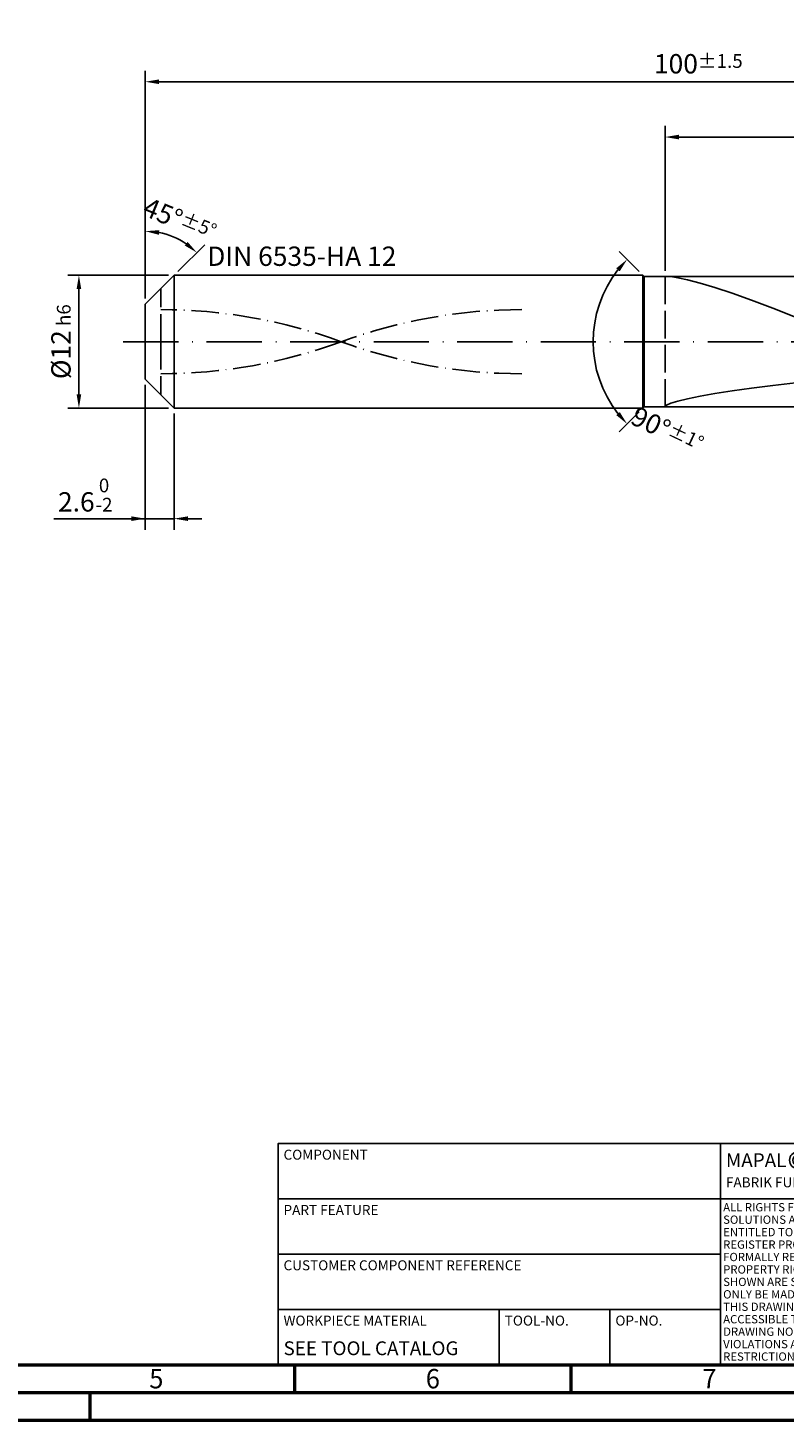
# Model space of a CAD drawing. Units: millimetres. Extents: x 0 to 594, y -1 to 420.
# Drawn here: x 199 to 336, y 0 to 252 of the extents above; entities that cross this region are included whole.
import ezdxf
from ezdxf.enums import TextEntityAlignment as Align

# ---------------------------------------------------------------- set-up
doc = ezdxf.new("R2010")
doc.units = ezdxf.units.MM
for name, pattern in [('GEN3', [6.25, 5, -1.25]), ('GEN7', [15, 10, -2.5, 0, -2.5]), ('GEN7A', [7.5, 5, -1.25, 0, -1.25])]:
    doc.linetypes.add(name, pattern=pattern)
doc.layers.get('0').update_dxf_attribs({"linetype": 'CONTINUOUS'})
doc.layers.get('DEFPOINTS').update_dxf_attribs({"linetype": 'CONTINUOUS'})
for name, color, linetype in [('AM_0', 7, 'CONTINUOUS'), ('AM_3', 6, 'GEN3'), ('AM_4', 3, 'CONTINUOUS'), ('AM_5', 3, 'CONTINUOUS'), ('AM_5S', 3, 'CONTINUOUS'), ('AM_6', 2, 'CONTINUOUS'), ('AM_7', 4, 'GEN7'), ('AM_7A', 4, 'GEN7A')]:
    doc.layers.add(name, color=color, linetype=linetype)
doc.layers.add('AM_BOR', color=7, linetype='CONTINUOUS', lineweight=50)
doc.styles.add('MAPAL_BOR', font='isocp.shx', dxfattribs={"width": 0.9})
doc.styles.get("Standard").update_dxf_attribs({"font": 'ISOCP.SHX'})
doc.dimstyles.get("Standard").update_dxf_attribs({"dimtxt": 3.5, "dimasz": 2.5, "dimexe": 2, "dimexo": 1, "dimgap": 1.5, "dimtad": 1, "dimdec": 3, "dimdsep": 46, "dimtxsty": 'STANDARD', "dimcen": -2, "dimclrt": 2, "dimazin": 2, "dimtp": 0.1, "dimtm": 0.1, "dimtfac": 1, "dimtmove": 0, "dimatfit": 3, "dimfxl": 1, "dimarcsym": 0})

# ---------------------------------------------------------------- blocks, each defined once
blk = doc.blocks.new('*D2')
at = {"layer": 'AM_5', "color": 0, "lineweight": -2}
for p, q in [((314, 207.8), (314, 234)), ((417.5, 232), (316.5, 232)), ((420, 196), (420, 234))]:
    blk.add_line(p, q, dxfattribs=at)
at = {"layer": 'AM_5', "color": 0}
for points in [[(316.5, 232.42), (316.5, 231.58), (314, 232)], [(417.5, 231.58), (417.5, 232.42), (420, 232)]]:
    blk.add_solid(points, dxfattribs=at)
at = {"layer": 'DEFPOINTS', "color": 0}
for p in [(314, 232), (314, 206.8), (420, 195)]:
    blk.add_point(p, dxfattribs=at)
at = {"layer": 'AM_5', "color": 2, "insert": (367, 235.25), "char_height": 3.5, "attachment_point": 5}
blk.add_mtext('53{}{\\H0.71x;\\C3;%%p1}', dxfattribs=at)
blk = doc.blocks.new('*D4')
at = {"layer": 'AM_5', "color": 0, "lineweight": -2}
for p, q in [((220, 202.8), (220, 244)), ((222.5, 242), (417.5, 242)), ((420, 196), (420, 244))]:
    blk.add_line(p, q, dxfattribs=at)
at = {"layer": 'AM_5', "color": 0}
for points in [[(222.5, 242.42), (222.5, 241.58), (220, 242)], [(417.5, 241.58), (417.5, 242.42), (420, 242)]]:
    blk.add_solid(points, dxfattribs=at)
at = {"layer": 'DEFPOINTS', "color": 0}
for p in [(420, 242), (220, 201.8), (420, 195)]:
    blk.add_point(p, dxfattribs=at)
at = {"layer": 'AM_5', "color": 2, "insert": (320, 245.25), "char_height": 3.5, "attachment_point": 5}
blk.add_mtext('100{}{\\H0.71x;\\C3;%%p1.5}', dxfattribs=at)
blk = doc.blocks.new('*D5')
at = {"layer": 'AM_5', "color": 0, "lineweight": -2}
for p, q in [((224.2, 207), (206, 207)), ((208, 204.5), (208, 185.5)), ((224.2, 183), (206, 183))]:
    blk.add_line(p, q, dxfattribs=at)
at = {"layer": 'AM_5', "color": 0}
for points in [[(208.42, 204.5), (207.58, 204.5), (208, 207)], [(207.58, 185.5), (208.42, 185.5), (208, 183)]]:
    blk.add_solid(points, dxfattribs=at)
at = {"layer": 'DEFPOINTS', "color": 0}
for p in [(225.2, 207), (208, 183), (225.2, 183)]:
    blk.add_point(p, dxfattribs=at)
at = {"layer": 'AM_5', "color": 2, "insert": (204.75, 195), "char_height": 3.5, "attachment_point": 5, "rotation": 90}
blk.add_mtext('%%c12{}{\\H0.71x;\\C3; h6}', dxfattribs=at)
blk = doc.blocks.new('*D6')
at = {"layer": 'AM_5', "color": 0, "lineweight": -2}
for p, q in [((220, 187.2), (220, 161)), ((225.2, 182), (225.2, 161)), ((220, 163), (203.47, 163)), ((217.5, 163), (215, 163)), ((220, 163), (225.2, 163)), ((227.7, 163), (230.2, 163))]:
    blk.add_line(p, q, dxfattribs=at)
at = {"layer": 'AM_5', "color": 0}
for points in [[(217.5, 162.58), (217.5, 163.42), (220, 163)], [(227.7, 163.42), (227.7, 162.58), (225.2, 163)]]:
    blk.add_solid(points, dxfattribs=at)
at = {"layer": 'DEFPOINTS', "color": 0}
for p in [(220, 188.2), (225.2, 183), (225.2, 163)]:
    blk.add_point(p, dxfattribs=at)
at = {"layer": 'AM_5', "color": 2, "insert": (209.23, 167.27), "char_height": 3.5, "attachment_point": 5}
blk.add_mtext('2.6{}{\\H0.71x;\\C3;\\S 0 ^ -2;}', dxfattribs=at)
blk = doc.blocks.new('*D7')
at = {"layer": 'AM_5S', "color": 0, "lineweight": -2}
for p, q in [((220, 208), (220, 216.98)), ((225.91, 207.71), (230.74, 212.54))]:
    blk.add_line(p, q, dxfattribs=at)
blk.add_arc((220, 201.8), 13.18, 55.8803, 79.1197, dxfattribs=at)
at = {"layer": 'AM_5S', "color": 0}
for points in [[(222.53, 215.16), (222.45, 214.33), (220, 214.98)], [(227.13, 212.39), (227.66, 213.04), (229.32, 211.12)]]:
    blk.add_solid(points, dxfattribs=at)
at = {"layer": 'DEFPOINTS', "color": 0}
for p in [(226.59, 213.22), (220, 207), (225.2, 207), (220, 201.8), (220, 201.8)]:
    blk.add_point(p, dxfattribs=at)
at = {"layer": 'AM_5S', "color": 2, "insert": (226.23, 217.01), "char_height": 3.5, "attachment_point": 5, "rotation": 337.7144}
blk.add_mtext('45%%d{}{\\H0.71x;\\C3;%%p5%%d}', dxfattribs=at)
blk = doc.blocks.new('*D12')
at = {"layer": 'AM_5S', "color": 0, "lineweight": -2}
for p, q in [((309.29, 207.71), (305.72, 211.28)), ((309.29, 182.29), (305.72, 178.72))]:
    blk.add_line(p, q, dxfattribs=at)
blk.add_arc((322, 195), 21.02, 141.8172, 218.1828, dxfattribs=at)
at = {"layer": 'AM_5S', "color": 0}
for points in [[(305.79, 207.72), (305.16, 208.27), (307.13, 209.87)], [(305.16, 181.73), (305.79, 182.28), (307.13, 180.13)]]:
    blk.add_solid(points, dxfattribs=at)
at = {"layer": 'DEFPOINTS', "color": 0}
for p in [(310, 207), (310.2, 206.8), (301.69, 200.44), (310, 183), (310.2, 183.2)]:
    blk.add_point(p, dxfattribs=at)
at = {"layer": 'AM_5S', "color": 2, "insert": (314.39, 178.94), "char_height": 3.5, "attachment_point": 5, "rotation": 334.6538}
blk.add_mtext('90%%d{}{\\H0.71x;\\C3;%%p1%%d}', dxfattribs=at)
blk = doc.blocks.new('A2')
at = {"layer": 'AM_BOR', "color": 1}
for p, q in [((247, 10), (247, 5)), ((297, 5), (297, 10)), ((210, 5), (210, 0))]:
    blk.add_line(p, q, dxfattribs=at)
for points in [[(0, 0), (594, 0), (594, 420), (0, 420)], [(10, 410), (10, 10), (584, 10), (584, 410)]]:
    blk.add_lwpolyline(points, close=True, dxfattribs=at)
at = {"layer": 'AM_BOR', "color": 7}
blk.add_lwpolyline([(5, 5), (589, 5), (589, 415), (5, 415)], close=True, dxfattribs=at)
at = {"layer": 'AM_BOR', "color": 2, "width": 0.964286}
for s, p in [('5', (222, 7.5)), ('6', (272, 7.5)), ('7', (322, 7.5))]:
    blk.add_text(s, height=3.5, dxfattribs=at).set_placement(p, align=Align.MIDDLE_CENTER)
blk = doc.blocks.new('*U25')
at = {"layer": 'AM_0', "linetype": 'Continuous'}
blk.add_line((0, 30), (-70, 30), dxfattribs=at)
at = {"layer": 'AM_0'}
blk.add_lwpolyline([(-70, 0), (0, 0), (0, 40), (-70, 40)], close=True, dxfattribs=at)
at = {"layer": 'AM_4', "linetype": 'Continuous'}
blk.add_circle((-56, 37), 1.5, dxfattribs=at)
blk.add_arc((-56, 37), 0.915, 48.0077, 311.9923, dxfattribs=at)
at = {"layer": 'AM_6', "linetype": 'Continuous', "style": 'MAPAL_BOR'}
for s, height, p in [('MAPAL', 2.5, (-69, 35.75)), ('FABRIK FUER PRAEZISIONSWERKZEUGE DR. KRESS KG', 1.8, (-69, 32.1))]:
    blk.add_text(s, height=height, dxfattribs=at).set_placement(p)
at = {"layer": 'AM_6', "color": 2, "linetype": 'Continuous', "style": 'MAPAL_BOR'}
for s, p in [('ALL RIGHTS FOR THE INVENTIONS, KNOW-HOW, TECHNICAL ', (-69.5, 27.75)), ('SOLUTIONS AND DESIGNS SHOWN ON THE DRAWING ARE ', (-69.5, 25.5)), ('ENTITLED TO MAPAL ONLY. AS FAR AS MAPAL DID NOT ', (-69.5, 23.25)), ('REGISTER PROPERTY RIGHTS HEREUPON YET, MAPAL ', (-69.5, 21)), ('FORMALLY RESERVES THE RIGHT FOR THE REGISTRATION OF ', (-69.5, 18.75)), ('PROPERTY RIGHTS. THE DRAWING AS WELL AS THE MATTERS ', (-69.5, 16.5)), ('SHOWN ARE STRICTLY CONFIDENTIAL. REPRODUCTIONS MAY ', (-69.5, 14.25)), ('ONLY BE MADE FOR THE PURPOSE AGREED UPON. NEITHER ', (-69.5, 12)), ('THIS DRAWING NOR COPIES THEREOF MAY BE MADE ', (-69.5, 9.75)), ('ACCESSIBLE TO THIRD PARTIES. WITH THE DELIVERY OF THIS ', (-69.5, 7.5)), ('DRAWING NO RIGHT TO USE IT FOR ANY PURPOSE IS GRANTED. ', (-69.5, 5.25)), ('VIOLATIONS AGAINST THE OBLIGATIONS TO SECRECY AND USE ', (-69.5, 3)), ('RESTRICTIONS WILL BE PROSECUTED.', (-69.5, 0.75))]:
    blk.add_text(s, height=1.5, dxfattribs=at).set_placement(p)
blk = doc.blocks.new('MAPAL_FRAME-Model')
for name, p in [('A2', (0, 0)), ('*U25', (394, 10))]:
    blk.add_blockref(name, p)
blk = doc.blocks.new('*U103')
at = {"layer": 'AM_0'}
blk.add_lwpolyline([(-80, 0), (0, 0), (0, 40), (-80, 40)], close=True, dxfattribs=at)
at = {"layer": 'AM_4', "linetype": 'Continuous'}
for p, q in [((-80, 30), (0, 30)), ((-80, 20), (0, 20)), ((-80, 10), (0, 10)), ((-40, 0), (-40, 10)), ((-20, 0), (-20, 10))]:
    blk.add_line(p, q, dxfattribs=at)
at = {"layer": 'AM_6', "linetype": 'Continuous', "style": 'MAPAL_BOR'}
for s, p in [('COMPONENT', (-79, 38)), ('PART FEATURE', (-79, 28)), ('CUSTOMER COMPONENT REFERENCE', (-79, 18)), ('WORKPIECE MATERIAL', (-79, 8)), ('TOOL-NO.', (-39, 8)), ('OP-NO.', (-19, 8))]:
    blk.add_text(s, height=1.8, dxfattribs=at).set_placement(p, align=Align.MIDDLE_LEFT)
at = {"layer": 'AM_6', "style": 'MAPAL_BOR'}
for tag, p in [('COMPONENT', (-79, 33)), ('MACHINING', (-79, 23)), ('MATERIAL_OF_COMPONENT', (-79, 3)), ('OP-NO', (-19, 3))]:
    blk.add_attdef(tag, text='', height=2.5, dxfattribs=at).set_placement(p, align=Align.MIDDLE_LEFT)
at = {"layer": 'AM_6', "style": 'MAPAL_BOR', "width": 0.8}
blk.add_attdef('TOOL-NO', text='', height=2.5, dxfattribs=at).set_placement((-39, 3), align=Align.MIDDLE_LEFT)
blk = doc.blocks.new('PROCESS_SUPPORT_INFORMATIONS')
at = {"layer": 'AM_0'}
blk.add_blockref('*U103', (0, 0), dxfattribs=at).add_auto_attribs({'MATERIAL_OF_COMPONENT': 'SEE TOOL CATALOG'})

msp = doc.modelspace()

# ---------------------------------------------------------------- linework, layer by layer
at = {"layer": 'AM_0'}
for p, q in [((220, 201.8), (225.2, 207)), ((225.2, 207), (310, 207)), ((225.2, 207), (225.2, 195)), ((310, 207), (310, 195)), ((310, 207), (310.2, 206.8)), ((310.2, 206.8), (418.82, 206.8)), ((310.2, 206.8), (310.2, 195)), ((315.0296, 206.7641), (316.3063, 206.5711)), ((316.3063, 206.5711), (318.0743, 206.1913)), ((318.0743, 206.1913), (320.3148, 205.6063)), ((320.3148, 205.6063), (323.0037, 204.8034)), ((323.0037, 204.8034), (326.1121, 203.7776)), ((220, 195), (220, 201.8)), ((326.1121, 203.7776), (329.6066, 202.5331)), ((329.6066, 202.5331), (333.4496, 201.0843)), ((333.4496, 201.0843), (337.6, 199.4565)), ((326.1121, 186.1252), (329.6066, 186.6153)), ((329.6066, 186.6153), (333.4496, 187.099)), ((333.4496, 187.099), (337.6, 187.5736)), ((314.2581, 183.5452), (315.0296, 183.8626)), ((315.0296, 183.8626), (316.3063, 184.2487)), ((316.3063, 184.2487), (318.0743, 184.6834)), ((318.0743, 184.6834), (320.3148, 185.1499)), ((320.3148, 185.1499), (323.0037, 185.6341)), ((323.0037, 185.6341), (326.1121, 186.1252)), ((314, 183.3187), (314.2581, 183.5452)), ((314, 183.3187), (314.2581, 183.2073))]:
    msp.add_line(p, q, dxfattribs=at)
at = {"layer": 'AM_0', "extrusion": (0, 0, -1)}
for p, q in [((220, 195), (220, 188.2)), ((225.2, 183), (225.2, 195)), ((310, 183), (310, 195)), ((310.2, 183.2), (310.2, 195)), ((220, 188.2), (225.2, 183)), ((225.2, 183), (310, 183)), ((310, 183), (310.2, 183.2)), ((310.2, 183.2), (418.82, 183.2))]:
    msp.add_line(p, q, dxfattribs=at)
at = {"layer": 'AM_3'}
for p, q in [((314, 206.8), (314, 195)), ((222.8, 195), (222.8, 204.6))]:
    msp.add_line(p, q, dxfattribs=at)
at = {"layer": 'AM_3', "extrusion": (0, 0, -1)}
for p, q in [((222.8, 195), (222.8, 185.4)), ((314, 183.2), (314, 195))]:
    msp.add_line(p, q, dxfattribs=at)
at = {"layer": 'AM_7'}
msp.add_line((216, 195), (424, 195), dxfattribs=at)
at = {"layer": 'AM_7A'}
for centre, start, end in [((222.8, 106.0015), 69.853925, 90), ((288.1, 106.0015), 90, 110.146075)]:
    msp.add_arc(centre, 94.7985, start, end, dxfattribs=at)
at = {"layer": 'AM_7A', "extrusion": (0, 0, -1)}
for centre, start, end in [((-222.8, 283.9985), 249.853925, 270), ((-288.1, 283.9985), 270, 290.146075)]:
    msp.add_arc(centre, 94.7985, start, end, dxfattribs=at)

# ---------------------------------------------------------------- block references
at = {"layer": 'AM_0'}
for name, p in [('MAPAL_FRAME-Model', (0, 0)), ('PROCESS_SUPPORT_INFORMATIONS', (324, 10))]:
    msp.add_blockref(name, p, dxfattribs=at)

# ---------------------------------------------------------------- texts
at = {"layer": 'AM_6', "insert": (231.2, 210), "char_height": 3.5, "width": 35, "attachment_point": 4}
msp.add_mtext('DIN 6535-HA 12', dxfattribs=at)

# ---------------------------------------------------------------- dimensions: what is measured, and where the dimension line sits
at = {"layer": 'AM_5'}
for base, p1, p2, text, picture, middle in [((420, 242), (220, 201.8), (420, 195), '<>{}{\\H0.71x;\\C3;%%p1.5}', '*D4', (320, 242)), ((314, 232), (420, 195), (314, 206.8), '<>{}{\\H0.71x;\\C3;%%p1}', '*D2', (367, 232)), ((225.2, 163), (220, 188.2), (225.2, 183), '<>{}{\\H0.71x;\\C3;\\S 0 ^ -2;}', '*D6', (209.2344, 163))]:
    dim = msp.add_linear_dim(base=base, p1=p1, p2=p2, text=text, dimstyle='STANDARD', override={"dimlfac": 0.5}, dxfattribs=at)
    dim.commit()
    dim.dimension.update_dxf_attribs({"geometry": picture, "text_midpoint": middle, "dimtype": 160})
dim = msp.add_linear_dim(base=(208, 183), p1=(225.2, 207), p2=(225.2, 183), angle=270, text='%%c<>{}{\\H0.71x;\\C3; h6}', dimstyle='STANDARD', override={"dimlfac": 0.5}, dxfattribs=at)
dim.commit()
dim.dimension.update_dxf_attribs({"geometry": '*D5', "text_midpoint": (208, 195), "dimtype": 161})
at = {"layer": 'AM_5S'}
for base, line1, line2, text, picture, middle in [((226.5924, 213.2184), ((220, 201.8), (220, 207)), ((220, 201.8), (225.2, 207)), '<>{}{\\H0.71x;\\C3;%%p5%%d}', '*D7', (225, 214)), ((301.6926, 200.4414), ((310, 207), (310.2, 206.8)), ((310, 183), (310.2, 183.2)), '<>{}{\\H0.71x;\\C3;%%p1%%d}', '*D12', (313, 176))]:
    dim = msp.add_angular_dim_2l(base=base, line1=line1, line2=line2, text=text, dimstyle='STANDARD', override={"dimtp": 0.01}, dxfattribs=at)
    dim.commit()
    dim.dimension.update_dxf_attribs({"geometry": picture, "text_midpoint": middle, "dimtype": 162})

doc.saveas('drawing.dxf')
